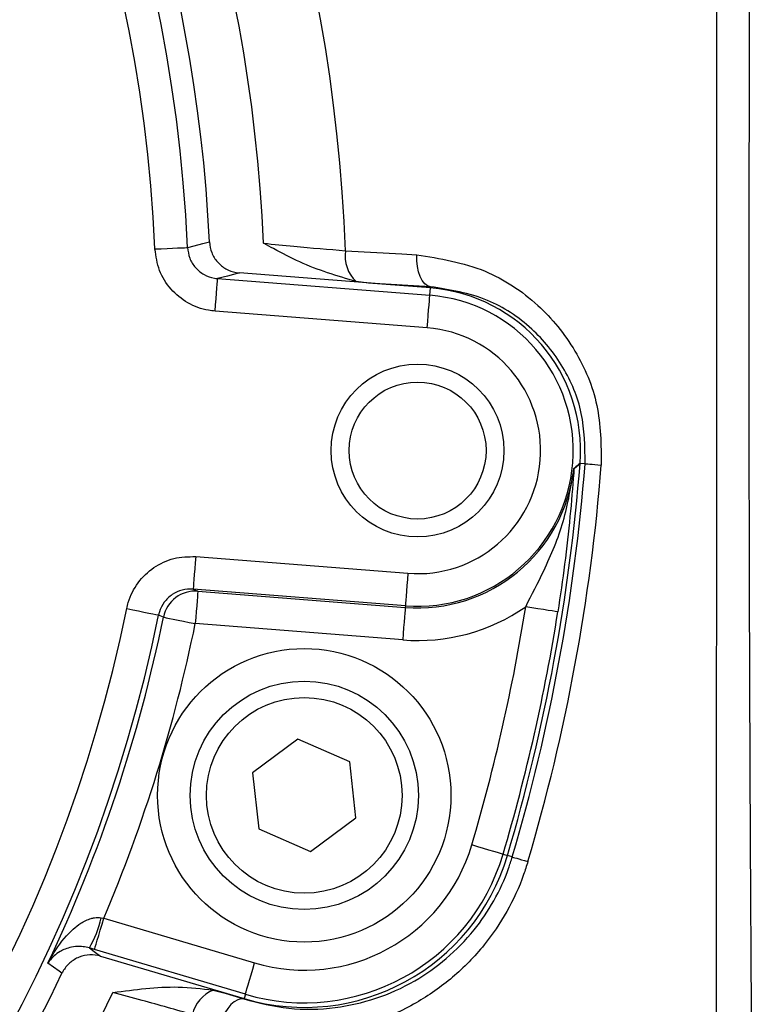
# Model space of a CAD drawing. Units: millimetres. Extents: x 5 to 589, y 5 to 415.
# Drawn here: x 186 to 198, y 286 to 301 of the extents above; entities that cross this region are included whole.
import ezdxf

# ---------------------------------------------------------------- set-up
doc = ezdxf.new("R2010")
doc.units = ezdxf.units.MM
doc.header["$PDSIZE"] = -1
doc.layers.add('CIRCUIT_DIAGRAM', color=7, linetype='Continuous', lineweight=70)
doc.styles.add('SLDTEXTSTYLE7', font='TXT', dxfattribs={"width": 0.75})
doc.styles.get("Standard").update_dxf_attribs({"font": 'arial.ttf'})
doc.dimstyles.new('SLDDIMSTYLE0', dxfattribs={"dimtxt": 3.5, "dimasz": 3.556, "dimexe": 0, "dimexo": 0.0625, "dimgap": 0.875, "dimtad": 1, "dimlfac": 2, "dimrnd": 1e-09, "dimzin": 12, "dimdsep": 46, "dimtxsty": 'SLDTEXTSTYLE7', "dimblk1": 'CLOSED', "dimblk2": 'CLOSED', "dimsah": 1, "dimcen": 0.09, "dimadec": 0, "dimazin": 3, "dimtfac": 1, "dimtofl": 0, "dimtmove": 0, "dimatfit": 3, "dimldrblk": 'CLOSED', "dimfxl": 1, "dimfrac": 2, "dimtolj": 1, "dimtzin": 12, "dimarcsym": 0})
doc.dimstyles.new('SLDDIMSTYLE1', dxfattribs={"dimtxt": 3.5, "dimasz": 3.556, "dimexe": 0, "dimexo": 0.0625, "dimgap": 0.875, "dimtad": 1, "dimlfac": 2, "dimrnd": 1e-09, "dimzin": 4, "dimdsep": 46, "dimtxsty": 'SLDTEXTSTYLE7', "dimblk1": 'CLOSED', "dimblk2": 'CLOSED', "dimsah": 1, "dimcen": 0.09, "dimadec": 0, "dimazin": 1, "dimtfac": 1, "dimtofl": 0, "dimtmove": 0, "dimatfit": 3, "dimldrblk": 'CLOSED', "dimfxl": 1, "dimfrac": 2, "dimtolj": 1, "dimtzin": 12, "dimarcsym": 0})

# ---------------------------------------------------------------- blocks, each defined once
blk = doc.blocks.new('_Closed')
at = {"color": 0, "linetype": 'ByBlock', "lineweight": -2}
for p, q in [((-1, 0.166667), (0, 0)), ((-1, 0.166667), (-1, -0.166667)), ((0, 0), (-1, -0.166667)), ((0, 0), (-1, 0))]:
    blk.add_line(p, q, dxfattribs=at)
blk = doc.blocks.new('_D')
at = {"layer": 'CIRCUIT_DIAGRAM', "color": 0, "lineweight": -2}
for p, q in [((180.788, 330.139), (248.686, 330.139)), ((248.686, 267.472), (248.686, 326.583)), ((182.354, 263.916), (248.686, 263.916))]:
    blk.add_line(p, q, dxfattribs=at)
at = {"layer": 'Defpoints', "color": 0}
for p in [(180.725, 330.139), (248.686, 330.139), (182.292, 263.916)]:
    blk.add_point(p, dxfattribs=at)
at = {"layer": 'CIRCUIT_DIAGRAM', "color": 0, "lineweight": -2, "xscale": 3.556, "yscale": 3.556, "zscale": 3.556}
for p, rotation in [((248.686, 330.139), 90), ((248.686, 263.916), 270)]:
    blk.add_blockref('_Closed', p, dxfattribs=dict(at, rotation=rotation))
at = {"layer": 'CIRCUIT_DIAGRAM', "color": 0, "lineweight": 5, "insert": (243.325, 297.884), "char_height": 3.5, "attachment_point": 2, "rotation": 90}
blk.add_mtext('\\A1;132.45 [5.21]', dxfattribs=at)
blk = doc.blocks.new('_D_5')
at = {"layer": 'CIRCUIT_DIAGRAM', "color": 0, "lineweight": -2}
for p, q in [((136.716, 272.307), (136.716, 353.44)), ((140.272, 353.44), (191.143, 353.44)), ((194.699, 330.228), (194.699, 353.44))]:
    blk.add_line(p, q, dxfattribs=at)
at = {"layer": 'Defpoints', "color": 0}
for p in [(194.699, 353.44), (194.699, 330.166), (136.716, 272.244)]:
    blk.add_point(p, dxfattribs=at)
at = {"layer": 'CIRCUIT_DIAGRAM', "color": 0, "lineweight": -2, "xscale": 3.556, "yscale": 3.556, "zscale": 3.556, "rotation": 180}
blk.add_blockref('_Closed', (136.716, 353.44), dxfattribs=at)
at = {"layer": 'CIRCUIT_DIAGRAM', "color": 0, "lineweight": -2, "xscale": 3.556, "yscale": 3.556, "zscale": 3.556}
blk.add_blockref('_Closed', (194.699, 353.44), dxfattribs=at)
at = {"layer": 'CIRCUIT_DIAGRAM', "color": 0, "lineweight": 5, "insert": (164.328, 358.801), "char_height": 3.5, "attachment_point": 2}
blk.add_mtext('\\A1;115.97 [4.57]', dxfattribs=at)
blk = doc.blocks.new('_D_6')
at = {"layer": 'CIRCUIT_DIAGRAM', "color": 0, "lineweight": -2}
for p, q in [((199.52, 325.407), (224.686, 325.407)), ((224.686, 321.851), (224.686, 270.981)), ((141.599, 267.425), (224.686, 267.425))]:
    blk.add_line(p, q, dxfattribs=at)
at = {"layer": 'Defpoints', "color": 0}
for p in [(199.457, 325.407), (141.536, 267.425), (224.686, 267.425)]:
    blk.add_point(p, dxfattribs=at)
at = {"layer": 'CIRCUIT_DIAGRAM', "color": 0, "lineweight": -2, "xscale": 3.556, "yscale": 3.556, "zscale": 3.556}
for p, rotation in [((224.686, 325.407), 90), ((224.686, 267.425), 270)]:
    blk.add_blockref('_Closed', p, dxfattribs=dict(at, rotation=rotation))
at = {"layer": 'CIRCUIT_DIAGRAM', "color": 0, "lineweight": 5, "insert": (219.325, 297.498), "char_height": 3.5, "attachment_point": 2, "rotation": 90}
blk.add_mtext('\\A1;115.97 [4.57]', dxfattribs=at)

msp = doc.modelspace()

# ---------------------------------------------------------------- linework, layer by layer
at = {"color": 7, "linetype": 'Continuous', "lineweight": 25}
for p, q in [((189.3075, 296.9532), (192.5625, 296.697)), ((192.5713, 296.8094), (189.6424, 297.0399)), ((191.6202, 296.8843), (191.4346, 296.9077)), ((192.5713, 296.8094), (191.6202, 296.8843)), ((192.5728, 296.8285), (191.6202, 296.8843)), ((192.5625, 296.697), (192.5713, 296.8094)), ((192.5728, 296.8285), (192.5713, 296.8094)), ((192.5232, 296.1987), (189.2682, 296.4548)), ((194.7722, 294.0411), (194.7732, 294.0414)), ((194.7732, 294.0414), (194.7747, 294.0419)), ((194.945, 294.1149), (194.8675, 294.121)), ((188.9721, 292.6918), (192.2271, 292.4356)), ((192.1879, 291.9372), (188.9329, 292.1934)), ((189.0049, 292.162), (192.1858, 291.9117)), ((192.1879, 291.9372), (192.1858, 291.9117)), ((192.1466, 291.4133), (188.9657, 291.6637)), ((190.5409, 289.8922), (189.8436, 289.3787)), ((191.3343, 289.545), (190.5409, 289.8922)), ((191.4303, 288.6843), (191.3343, 289.545)), ((189.8436, 289.3787), (189.9396, 288.518)), ((190.7329, 288.1708), (191.4303, 288.6843)), ((189.9396, 288.518), (190.7329, 288.1708)), ((193.686, 288.1283), (193.7531, 288.1085)), ((193.8277, 288.0864), (193.7531, 288.1085)), ((187.5203, 287.1547), (187.562, 287.1472)), ((187.562, 287.1472), (189.8757, 286.4618)), ((187.42, 286.6678), (187.3402, 286.6915)), ((189.7338, 285.9825), (187.42, 286.6678)), ((187.5138, 286.567), (189.7139, 285.9154)), ((189.242, 286.046), (189.424, 286.0012)), ((189.424, 286.0012), (189.7139, 285.9154)), ((189.424, 286.0012), (189.7122, 285.9096)), ((189.7122, 285.9096), (189.7139, 285.9154)), ((189.7338, 285.9825), (189.7139, 285.9154))]:
    msp.add_line(p, q, dxfattribs=at)
at = {"color": 7, "linetype": 'Continuous', "lineweight": 25, "flags": 128}
for points in [[(188.846, 297.4293), (188.8733, 297.4362), (189.0804, 297.4889), (189.1819, 297.5147)], [(188.3472, 297.4074), (188.4414, 297.4116), (188.5323, 297.4155), (188.6165, 297.4192), (188.6911, 297.4225), (188.7532, 297.4252), (188.8008, 297.4273), (188.8321, 297.4287), (188.846, 297.4293)], [(191.2695, 297.3812), (192.1351, 297.3313), (192.3622, 297.3182)], [(192.5728, 296.8285), (192.5278, 296.8435), (192.4858, 296.875), (192.448, 296.922), (192.4159, 296.983), (192.3905, 297.0557), (192.3727, 297.1377), (192.3632, 297.2263), (192.3622, 297.3182)], [(189.2682, 296.4548), (189.2758, 296.551), (189.2831, 296.6436), (189.2898, 296.729), (189.2957, 296.8042), (189.3006, 296.8662), (189.3043, 296.9128), (189.3066, 296.9422), (189.3075, 296.9532)], [(189.6424, 297.0399), (189.461, 296.993), (189.3075, 296.9532)], [(192.5232, 296.1987), (192.5308, 296.2948), (192.5381, 296.3874), (192.5448, 296.4729), (192.5507, 296.548), (192.5556, 296.6101), (192.5593, 296.6566), (192.5616, 296.686), (192.5625, 296.697)], [(194.7747, 294.0419), (194.7829, 294.0489), (194.8675, 294.121)], [(194.945, 294.1149), (194.9512, 294.1144), (194.9652, 294.1133), (194.9869, 294.1116), (195.0159, 294.1093), (195.0517, 294.1065), (195.0938, 294.1032), (195.1414, 294.0994), (195.1939, 294.0953)], [(188.9721, 292.6918), (188.9645, 292.5956), (188.9572, 292.503), (188.9505, 292.4176), (188.9446, 292.3424), (188.9397, 292.2804), (188.936, 292.2338), (188.9337, 292.2045), (188.9329, 292.1934)], [(192.2271, 292.4356), (192.2195, 292.3394), (192.2122, 292.2469), (192.2055, 292.1614), (192.1996, 292.0862), (192.1947, 292.0242), (192.191, 291.9776), (192.1887, 291.9483), (192.1879, 291.9372)], [(188.9329, 292.1934), (188.9678, 292.1782), (189.0049, 292.162)], [(189.0049, 292.162), (189.0041, 292.151), (189.0018, 292.1216), (188.9981, 292.0751), (188.9932, 292.013), (188.9873, 291.9379), (188.9806, 291.8524), (188.9733, 291.7598), (188.9657, 291.6637)], [(194.5273, 291.8442), (194.5163, 291.8459), (194.4873, 291.8506), (194.4411, 291.8579), (194.3797, 291.8676), (194.3052, 291.8794), (194.2205, 291.8929), (194.1288, 291.9074), (194.0335, 291.9225)], [(187.9134, 291.895), (188.0058, 291.8762), (188.0949, 291.858), (188.1775, 291.8412), (188.2506, 291.8263), (188.3116, 291.8139), (188.3583, 291.8044), (188.389, 291.7982), (188.4026, 291.7954)], [(188.4765, 291.7636), (188.4274, 291.7847), (188.4026, 291.7954)], [(192.1858, 291.9117), (192.185, 291.9007), (192.1827, 291.8713), (192.179, 291.8247), (192.1741, 291.7627), (192.1682, 291.6875), (192.1615, 291.6021), (192.1542, 291.5095), (192.1466, 291.4133)], [(188.4765, 291.7636), (188.4901, 291.7608), (188.5208, 291.7546), (188.5675, 291.745), (188.6285, 291.7326), (188.7016, 291.7176), (188.7842, 291.7007), (188.8733, 291.6825), (188.9657, 291.6637)], [(193.686, 288.1283), (193.6754, 288.1315), (193.6471, 288.1399), (193.6024, 288.1531), (193.5427, 288.1708), (193.4704, 288.1922), (193.3882, 288.2166), (193.2992, 288.2429), (193.2067, 288.2703)], [(193.8277, 288.0864), (193.8336, 288.0846), (193.8471, 288.0806), (193.868, 288.0744), (193.8959, 288.0662), (193.9303, 288.056), (193.9708, 288.044), (194.0166, 288.0304), (194.0671, 288.0155)], [(187.42, 286.6678), (187.4231, 286.6784), (187.4315, 286.7067), (187.4448, 286.7515), (187.4625, 286.8111), (187.4839, 286.8834), (187.5082, 286.9656), (187.5346, 287.0546), (187.562, 287.1472)], [(187.3402, 286.6915), (187.4155, 286.6375), (187.5138, 286.567)], [(186.9204, 286.3031), (186.8771, 286.3339), (186.7047, 286.4565)], [(189.7338, 285.9825), (189.7369, 285.9931), (189.7453, 286.0213), (189.7585, 286.0661), (189.7762, 286.1258), (189.7976, 286.1981), (189.822, 286.2803), (189.8483, 286.3693), (189.8757, 286.4618)], [(189.7122, 285.9096), (189.6655, 285.9118), (189.6155, 285.8978), (189.5641, 285.8681), (189.5129, 285.8236), (189.4636, 285.766), (189.4178, 285.6971), (189.3773, 285.6192), (189.3432, 285.535)]]:
    msp.add_lwpolyline(points, dxfattribs=at)
at = {"color": 7, "linetype": 'Continuous', "lineweight": 25}
for centre, radius in [((192.3752, 294.3171), 1.325), ((192.3752, 294.3171), 1.05), ((190.6369, 289.0315), 2.25), ((190.6369, 289.0315), 1.75), ((190.6369, 289.0315), 1.5)]:
    msp.add_circle(centre, radius, dxfattribs=at)
for centre, radius, start, end in [((165.7076, 296.4159), 25.5801, 2.16261, 65.15933), ((165.7076, 296.4159), 23.1606, 2.50771, 78.49229), ((165.7076, 296.4159), 22.6613, 2.50771, 78.49229), ((165.7076, 296.4159), 24.3301, 2.54211, 64.67455), ((165.7076, 296.4159), 23.5, 2.68005, 64.51136), ((191.7956, 297.2991), 0.5324, 171.13151, 227.31415), ((192.3752, 294.3171), 2.5, 355.5, 85.5), ((192.3752, 294.3171), 2.3873, 265.5, 85.5), ((192.3752, 294.3171), 1.8873, 265.5, 85.5), ((192.3752, 294.3171), 2.4129, 265.5, 353.43074), ((165.7076, 296.4159), 29.25, 343.5, 355.5), ((165.7076, 296.4159), 29.3278, 343.5, 355.5), ((165.7076, 296.4159), 29.5775, 343.5, 355.5), ((188.9665, 291.6634), 0.5001, 85.58835, 168.44294), ((192.3752, 294.3171), 2.9128, 265.5, 304.70439), ((165.7076, 296.4159), 28.6801, 343.5, 350.98617), ((165.7076, 296.4159), 22.6613, 272.50771, 348.49229), ((165.7076, 296.4159), 23.1606, 272.50771, 348.49229), ((165.7076, 296.4159), 29.18, 343.5, 350.98617), ((165.7076, 296.4159), 23.2393, 334.62398, 348.45188), ((165.7076, 296.4159), 23.7386, 337.01746, 348.45188), ((190.6369, 289.0315), 2.6801, 253.5, 343.5), ((190.6369, 289.0315), 3.25, 253.5, 343.5), ((190.6369, 289.0315), 3.18, 253.5, 343.5), ((185.9577, 287.4955), 1.5993, 329.81924, 347.69482), ((165.7076, 296.4159), 23.5, 272.68005, 334.51136), ((189.4363, 285.5551), 0.5279, 111.59666, 167.45305), ((165.7076, 296.4159), 24.3301, 272.54211, 334.67455)]:
    msp.add_arc(centre, radius, start, end, dxfattribs=at)
for points, knots in [([(196.9605, 279.5997), (196.96, 280.7854), (196.9589, 283.1568), (196.9605, 286.7799), (196.9628, 290.4509), (196.9648, 294.4003), (196.9648, 298.3523), (196.9629, 302.2816), (196.9606, 305.9547), (196.9589, 309.6116), (196.96, 312.0253), (196.9605, 313.2322)], [0, 0, 0, 0, 0.1078409, 0.2156684, 0.3248193, 0.4339584, 0.5640231, 0.672254, 0.7804964, 0.8902412, 1, 1, 1, 1]), ([(197.5363, 280.9551), (197.5305, 281.6033), (197.5132, 283.5523), (197.4897, 286.8396), (197.4698, 290.8435), (197.4606, 294.8997), (197.4624, 298.9835), (197.4745, 303.0525), (197.4977, 307.3676), (197.5226, 310.282), (197.5363, 311.8768)], [0, 0, 0, 0, 0.0641247, 0.1927749, 0.3214005, 0.4515101, 0.5819815, 0.7125042, 0.8426839, 1, 1, 1, 1]), ([(189.1819, 297.5147), (189.1901, 297.4589), (189.2063, 297.3473), (189.2993, 297.2019), (189.4312, 297.0947), (189.5545, 297.0495), (189.6263, 297.0417), (189.6424, 297.0399)], [0, 0, 0, 0, 0.2330248, 0.4660547, 0.6991389, 0.9324868, 1, 1, 1, 1]), ([(189.2682, 296.4548), (189.235, 296.4585), (189.0906, 296.4744), (188.8433, 296.5658), (188.5802, 296.781), (188.395, 297.0724), (188.3631, 297.2957), (188.3472, 297.4074)], [0, 0, 0, 0, 0.069458, 0.3023174, 0.5349201, 0.7674578, 1, 1, 1, 1]), ([(188.846, 297.4293), (188.854, 297.3734), (188.8699, 297.2617), (188.9627, 297.116), (189.0946, 297.0085), (189.2184, 296.9629), (189.2908, 296.955), (189.3075, 296.9532)], [0, 0, 0, 0, 0.232223, 0.4645284, 0.6971589, 0.9303805, 1, 1, 1, 1]), ([(190.0138, 297.4951), (190.1694, 297.4794), (190.608, 297.4351), (191.0101, 297.4023), (191.2695, 297.3812)], [0, 0, 0, 0, 0.3546504, 1, 1, 1, 1]), ([(191.4346, 296.9077), (191.1403, 296.9947), (190.7016, 297.1244), (190.2504, 297.368), (190.067, 297.4663), (190.0159, 297.4939), (190.0138, 297.4951)], [0, 0, 0, 0, 0.5948947, 0.8868592, 0.9953714, 1, 1, 1, 1]), ([(192.3622, 297.3182), (192.7189, 297.2613), (193.3838, 297.1553), (194.2235, 296.6012), (194.8156, 295.8837), (195.1821, 295.024), (195.19, 294.4049), (195.1939, 294.0953)], [0, 0, 0, 0, 0.2419539, 0.4509144, 0.6394256, 0.8197004, 1, 1, 1, 1]), ([(194.945, 294.1149), (194.9416, 294.3767), (194.9349, 294.9024), (194.625, 295.6286), (194.1271, 296.2322), (193.4233, 296.6953), (192.8705, 296.7819), (192.5728, 296.8285)], [0, 0, 0, 0, 0.1767093, 0.3547488, 0.5430162, 0.7539549, 1, 1, 1, 1]), ([(194.0335, 291.9225), (194.128, 292.1059), (194.3493, 292.5358), (194.6422, 293.2304), (194.7291, 293.7686), (194.7732, 294.0414)], [0, 0, 0, 0, 0.2683395, 0.629009, 1, 1, 1, 1]), ([(194.7747, 294.0419), (194.7731, 294.0185), (194.7561, 293.7775), (194.7166, 293.3099), (194.6402, 292.6034), (194.564, 292.091), (194.5273, 291.8442)], [0, 0, 0, 0, 0.0350538, 0.3611624, 0.6923924, 1, 1, 1, 1]), ([(194.8675, 294.121), (194.8391, 294.097), (194.8076, 294.0703), (194.7754, 294.0437), (194.7722, 294.0411)], [0, 0, 0, 0, 0.9015926, 1, 1, 1, 1]), ([(187.9134, 291.895), (187.9209, 291.9268), (187.954, 292.0675), (188.0742, 292.3013), (188.3202, 292.5367), (188.6327, 292.6852), (188.859, 292.6896), (188.9721, 292.6918)], [0, 0, 0, 0, 0.0679312, 0.3006095, 0.5335872, 0.7667981, 1, 1, 1, 1]), ([(188.9329, 292.1934), (188.8762, 292.1924), (188.7629, 292.1903), (188.6063, 292.1162), (188.4831, 291.9986), (188.4229, 291.8816), (188.4064, 291.8113), (188.4026, 291.7954)], [0, 0, 0, 0, 0.2336503, 0.4669888, 0.6997908, 0.9321517, 1, 1, 1, 1]), ([(194.0671, 288.0155), (194.0462, 287.949), (193.9627, 287.684), (193.7564, 287.2415), (193.3927, 286.7028), (192.9223, 286.2255), (192.3387, 285.8154), (191.6745, 285.5223), (190.9224, 285.3547), (190.1279, 285.3375), (189.6048, 285.4692), (189.3432, 285.535)], [0, 0, 0, 0, 0.0328714, 0.1311151, 0.2293884, 0.3417038, 0.4541038, 0.581045, 0.7080972, 0.8540044, 1, 1, 1, 1]), ([(189.7122, 285.9096), (189.9386, 285.8522), (190.3915, 285.7374), (191.0812, 285.7526), (191.7363, 285.8992), (192.3148, 286.1556), (192.8254, 286.5156), (193.3582, 287.0584), (193.6814, 287.6228), (193.8093, 288.0282), (193.8277, 288.0864)], [0, 0, 0, 0, 0.1478137, 0.2955281, 0.423199, 0.5507394, 0.6625811, 0.7743179, 0.967584, 1, 1, 1, 1]), ([(186.7047, 286.4565), (186.7053, 286.4577), (186.7173, 286.4814), (186.7966, 286.6303), (186.9471, 286.8496), (187.1675, 287.0547), (187.3258, 287.1349), (187.4333, 287.1609), (187.4861, 287.1571), (187.5203, 287.1547)], [0, 0, 0, 0, 0.0036854, 0.0725888, 0.4607316, 0.7221013, 0.8708398, 0.9163758, 1, 1, 1, 1]), ([(187.3402, 286.6915), (187.3072, 286.6994), (187.2573, 286.7114), (187.1618, 286.7169), (187.0287, 286.7023), (186.8589, 286.6305), (186.7581, 286.5366), (186.7118, 286.4681), (186.705, 286.4571), (186.7047, 286.4565)], [0, 0, 0, 0, 0.0862369, 0.1302594, 0.2801665, 0.5418469, 0.9279241, 0.996332, 1, 1, 1, 1]), ([(187.5138, 286.567), (187.4583, 286.5777), (187.3472, 286.5991), (187.1789, 286.5589), (187.0341, 286.4695), (186.9549, 286.372), (186.9251, 286.3126), (186.9204, 286.3031)], [0, 0, 0, 0, 0.2389146, 0.4778366, 0.7165218, 0.9549121, 1, 1, 1, 1]), ([(187.6994, 286.0085), (187.7018, 286.0088), (188.0351, 286.0514), (188.5513, 286.1278), (189.0628, 286.0672), (189.242, 286.046)], [0, 0, 0, 0, 0.004632, 0.6511637, 1, 1, 1, 1]), ([(188.9211, 285.6698), (188.6687, 285.7423), (188.2787, 285.8543), (187.8506, 285.9683), (187.6994, 286.0085)], [0, 0, 0, 0, 0.6469632, 1, 1, 1, 1])]:
    msp.add_open_spline(points, degree=3, knots=knots, dxfattribs=at)

# ---------------------------------------------------------------- dimensions: what is measured, and where the dimension line sits
at = {"layer": 'CIRCUIT_DIAGRAM', "lineweight": 5}
dim = msp.add_linear_dim(base=(194.699, 353.44), p1=(136.7162, 272.2444), p2=(194.699, 330.1657), dimstyle='SLDDIMSTYLE1', override={"dimtxsty": 'Standard'}, dxfattribs=at)
dim.commit()
dim.dimension.update_dxf_attribs({"geometry": '_D_5', "text_midpoint": (164.3278, 353.44), "dimtype": 160})
for base, p1, p2, dimstyle, picture, middle in [((248.6863, 330.139), (182.2915, 263.9159), (180.7252, 330.139), 'SLDDIMSTYLE0', '_D', (248.6863, 297.8843)), ((224.6863, 267.4245), (199.4574, 325.4073), (141.5361, 267.4245), 'SLDDIMSTYLE1', '_D_6', (224.6863, 297.498))]:
    dim = msp.add_linear_dim(base=base, p1=p1, p2=p2, angle=90, dimstyle=dimstyle, override={"dimtxsty": 'Standard'}, dxfattribs=at)
    dim.commit()
    dim.dimension.update_dxf_attribs({"geometry": picture, "text_midpoint": middle, "dimtype": 160})

doc.saveas('drawing.dxf')
